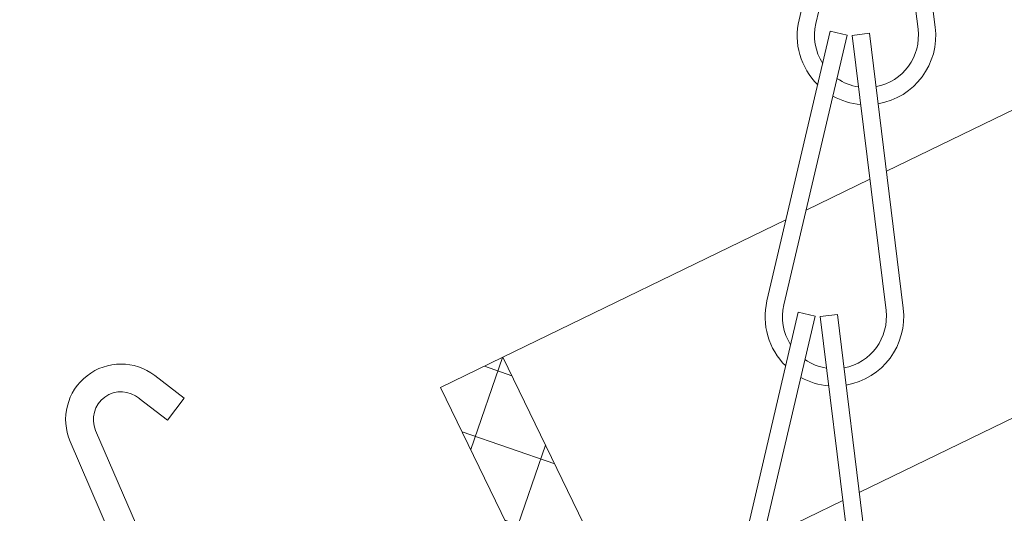
# Model space of a CAD drawing. Extents: x -26.8 to 68.7, y -61.2 to 35.1.
# Drawn here: x 44.9 to 46.7, y -55.5 to -54.6 of the extents above; entities that cross this region are included whole.
import ezdxf

# ---------------------------------------------------------------- set-up
doc = ezdxf.new("R2010")
doc.units = 0
doc.header["$LTSCALE"] = 0.1
doc.header["$MEASUREMENT"] = 0
doc.layers.get('0').update_dxf_attribs({"linetype": 'CONTINUOUS', "lineweight": 15})
doc.layers.get('DEFPOINTS').update_dxf_attribs({"linetype": 'CONTINUOUS'})
doc.layers.add('Text', color=7, linetype='CONTINUOUS', lineweight=15)
doc.styles.add('ROMAND', font='romand.shx', dxfattribs={"oblique": 15})
doc.dimstyles.new('ROMAND', dxfattribs={"dimscale": 4.5, "dimtxt": 0.125, "dimasz": 0.125, "dimexe": 0.0625, "dimexo": 0.0625, "dimgap": 0.0625, "dimtad": 0, "dimtih": 1, "dimtoh": 1, "dimdec": 3, "dimzin": 0, "dimdsep": 46, "dimlunit": 4, "dimtxsty": 'ROMAND', "dimcen": 0, "dimadec": 0, "dimazin": 0, "dimtfac": 1, "dimtdec": 3, "dimtofl": 0, "dimtmove": 0, "dimatfit": 3, "dimfxl": 0, "dimtolj": 1, "dimtzin": 0, "dimarcsym": 0})

# ---------------------------------------------------------------- blocks, each defined once
blk = doc.blocks.new('*D29')
at = {"layer": 'DEFPOINTS', "color": 0}
for p in [(46.5983, -52.2176), (46.1199, -52.3628)]:
    blk.add_point(p, dxfattribs=at)
at = {"layer": 'Text', "color": 0, "lineweight": -2}
for p, q in [((45.2228, -52.635), (45.6713, -52.4989)), ((44.754, -52.635), (45.2228, -52.635))]:
    blk.add_line(p, q, dxfattribs=at)
at = {"layer": 'Text', "color": 0}
blk.add_solid([(45.6486, -52.4241), (45.694, -52.5736), (46.1199, -52.3628)], dxfattribs=at)
at = {"layer": 'Text', "color": 0, "insert": (41.0975, -52.635), "char_height": 0.46875, "attachment_point": 5, "style": 'ROMAND'}
blk.add_mtext('\\A1;TWIST AND SEAL\\PLAMP HOLDER w/\\PMOGUL OR MEDIUM\\P4KV SOCKET', dxfattribs=at)

msp = doc.modelspace()

# ---------------------------------------------------------------- hatches: boundary and pattern name
h = msp.add_hatch()
h.set_pattern_fill('ANSI37', color=8, angle=25.8783, style=0)
h.set_pattern_definition([(70.87829, (-34.98781, -8.46156), (-0.1181031, 0.040947), []), (160.87829, (-34.98781, -8.46156), (-0.040947, -0.1181031), [])])
h.paths.add_polyline_path([(48.9412, -57.4374), (48.8867, -57.3249), (48.7165, -57.4074), (48.4983, -56.9576), (48.1047, -57.1485), (48.3229, -57.5984), (46.8575, -58.3092), (45.6573, -55.835), (45.9947, -55.6713), (45.7764, -55.2215), (45.664, -55.276), (45.8276, -55.6134), (45.4902, -55.7771), (46.0358, -56.9017), (45.5929, -57.1166, 0.298871), (46.4723, -57.8015), (46.7996, -58.4763)])

# ---------------------------------------------------------------- linework, layer by layer
for p, q in [((46.4682, -54.8859), (48.9805, -53.6671)), ((46.4248, -54.1258), (46.3106, -54.6126)), ((46.4552, -54.1329), (46.341, -54.6197)), ((46.4644, -54.1334), (46.5253, -54.6297)), ((46.4954, -54.1296), (46.5563, -54.6259)), ((46.367, -54.6331), (46.2528, -55.1199)), ((46.3975, -54.6403), (46.2833, -55.1271)), ((46.3975, -54.6403), (46.367, -54.6331)), ((46.4377, -54.637), (46.4066, -54.6408)), ((46.4066, -54.6408), (46.4676, -55.137)), ((46.4377, -54.637), (46.4986, -55.1332)), ((46.3234, -54.9561), (46.4385, -54.9003)), ((45.7764, -55.2215), (46.2871, -54.9737)), ((46.3093, -55.1405), (46.1951, -55.6273)), ((46.3397, -55.1476), (46.3093, -55.1405)), ((46.3397, -55.1476), (46.2255, -55.6344)), ((46.3799, -55.1443), (46.3489, -55.1481)), ((46.3489, -55.1481), (46.4099, -55.6444)), ((46.3799, -55.1443), (46.4409, -55.6406)), ((45.664, -55.276), (45.7764, -55.2215)), ((45.9947, -55.6713), (45.7764, -55.2215)), ((45.2015, -55.2952), (45.1483, -55.2544)), ((45.8276, -55.6134), (45.664, -55.276)), ((45.1204, -55.2961), (45.1712, -55.3349)), ((45.1712, -55.3349), (45.2015, -55.2952)), ((45.1316, -55.5621), (45.0416, -55.3536)), ((45.0857, -55.5819), (44.9957, -55.3734))]:
    msp.add_line(p, q)
at = {"color": 8}
for p, q in [((46.4193, -55.4653), (46.873, -55.2452)), ((46.2454, -55.5497), (46.3896, -55.4797))]:
    msp.add_line(p, q, dxfattribs=at)
for centre, radius, start, end in [((46.4323, -54.6411), 0.125, 166.798, 225.2828), ((46.4323, -54.6411), 0.0938, 166.798, 212.614), ((46.4323, -54.6411), 0.0938, 280.5767, 7.0022), ((46.4323, -54.6411), 0.125, 279.6823, 7.0022), ((46.4323, -54.6411), 0.0938, 235.4746, 261.2792), ((46.4323, -54.6411), 0.125, 240.9716, 265.2757), ((46.3745, -55.1485), 0.125, 166.798, 225.2828), ((46.3745, -55.1485), 0.0938, 166.798, 212.614), ((46.3745, -55.1485), 0.0938, 280.5767, 7.0022), ((46.3745, -55.1485), 0.125, 279.6823, 7.0022), ((46.3745, -55.1485), 0.0938, 235.4746, 261.2792), ((45.0875, -55.3338), 0.1, 52.5252, 203.3469), ((46.3745, -55.1485), 0.125, 240.9716, 265.2757), ((45.0875, -55.3338), 0.05, 48.7971, 203.3469)]:
    msp.add_arc(centre, radius, start, end)

# ---------------------------------------------------------------- dimensions: what is measured, and where the dimension line sits
at = {"layer": 'Text'}
dim = msp.add_diameter_dim_2p(p1=(46.5983, -52.2176), p2=(46.1199, -52.3628), text='TWIST AND SEAL\\PLAMP HOLDER w/\\PMOGUL OR MEDIUM\\P4KV SOCKET', dimstyle='ROMAND', override={"dimscale": 3.75}, dxfattribs=at)
dim.commit()
dim.dimension.update_dxf_attribs({"geometry": '*D29', "text_midpoint": (41.0975, -52.635)})

doc.saveas('drawing.dxf')
